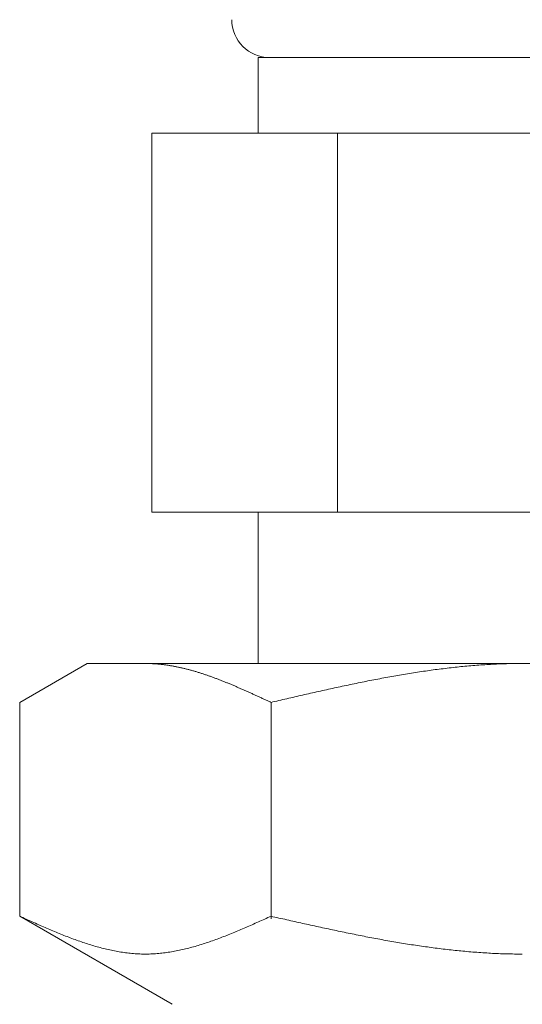
# Model space of a CAD drawing. Units: millimetres. Extents: x 7104 to 14087, y 7348 to 12437.
# Drawn here: x 12503 to 12516, y 7978 to 8004 of the extents above; entities that cross this region are included whole.
import ezdxf

# ---------------------------------------------------------------- set-up
doc = ezdxf.new("R2010")
doc.units = ezdxf.units.MM
doc.layers.add('NoLayerName_008', color=7, linetype='Continuous')

msp = doc.modelspace()

# ---------------------------------------------------------------- linework, layer by layer
at = {"color": 3, "lineweight": 9}
for p, q in [((12522.97, 8003.019), (12508.97, 8003.019)), ((12508.97, 8003.019), (12508.97, 8001.019)), ((12525.785, 8001.019), (12506.155, 8001.019)), ((12506.155, 8001.019), (12506.155, 7991.019)), ((12511.063, 8001.019), (12511.063, 7991.019)), ((12525.785, 7991.019), (12506.155, 7991.019)), ((12508.97, 7991.019), (12508.97, 7987.019))]:
    msp.add_line(p, q, dxfattribs=at)
msp.add_arc((12509.27, 8004.019), 1, 180, 270, dxfattribs=at)
at = {"layer": 'NoLayerName_008', "color": 3, "linetype": 'Continuous', "lineweight": 9}
for p, q in [((12502.666, 7985.992), (12504.445, 7987.019)), ((12527.445, 7987.019), (12504.445, 7987.019)), ((12506.007, 7987.019), (12505.986, 7987.019)), ((12506.028, 7987.019), (12506.007, 7987.019)), ((12506.049, 7987.019), (12506.028, 7987.019)), ((12506.07, 7987.018), (12506.049, 7987.019)), ((12506.091, 7987.018), (12506.07, 7987.018)), ((12506.111, 7987.017), (12506.091, 7987.018)), ((12506.132, 7987.016), (12506.111, 7987.017)), ((12506.153, 7987.015), (12506.132, 7987.016)), ((12506.174, 7987.014), (12506.153, 7987.015)), ((12506.195, 7987.013), (12506.174, 7987.014)), ((12506.216, 7987.012), (12506.195, 7987.013)), ((12506.237, 7987.011), (12506.216, 7987.012)), ((12506.258, 7987.009), (12506.237, 7987.011)), ((12506.278, 7987.008), (12506.258, 7987.009)), ((12506.299, 7987.006), (12506.278, 7987.008)), ((12506.32, 7987.004), (12506.299, 7987.006)), ((12506.341, 7987.002), (12506.32, 7987.004)), ((12506.362, 7987), (12506.341, 7987.002)), ((12506.383, 7986.998), (12506.362, 7987)), ((12506.404, 7986.996), (12506.383, 7986.998)), ((12506.425, 7986.993), (12506.404, 7986.996)), ((12506.446, 7986.991), (12506.425, 7986.993)), ((12506.466, 7986.988), (12506.446, 7986.991)), ((12506.487, 7986.986), (12506.466, 7986.988)), ((12506.508, 7986.983), (12506.487, 7986.986)), ((12506.529, 7986.98), (12506.508, 7986.983)), ((12506.55, 7986.977), (12506.529, 7986.98)), ((12506.571, 7986.974), (12506.55, 7986.977)), ((12506.592, 7986.971), (12506.571, 7986.974)), ((12506.613, 7986.968), (12506.592, 7986.971)), ((12506.633, 7986.964), (12506.613, 7986.968)), ((12506.654, 7986.961), (12506.633, 7986.964)), ((12506.675, 7986.957), (12506.654, 7986.961)), ((12506.696, 7986.954), (12506.675, 7986.957)), ((12506.717, 7986.95), (12506.696, 7986.954)), ((12506.738, 7986.946), (12506.717, 7986.95)), ((12506.759, 7986.942), (12506.738, 7986.946)), ((12506.78, 7986.938), (12506.759, 7986.942)), ((12514.377, 7986.94), (12514.325, 7986.935)), ((12514.429, 7986.945), (12514.377, 7986.94)), ((12514.482, 7986.95), (12514.429, 7986.945)), ((12514.534, 7986.954), (12514.482, 7986.95)), ((12514.586, 7986.959), (12514.534, 7986.954)), ((12514.638, 7986.963), (12514.586, 7986.959)), ((12514.691, 7986.968), (12514.638, 7986.963)), ((12514.743, 7986.972), (12514.691, 7986.968)), ((12514.795, 7986.976), (12514.743, 7986.972)), ((12514.848, 7986.979), (12514.795, 7986.976)), ((12514.9, 7986.983), (12514.848, 7986.979)), ((12514.952, 7986.986), (12514.9, 7986.983)), ((12515.004, 7986.99), (12514.952, 7986.986)), ((12515.057, 7986.993), (12515.004, 7986.99)), ((12515.109, 7986.996), (12515.057, 7986.993)), ((12515.161, 7986.998), (12515.109, 7986.996)), ((12515.214, 7987.001), (12515.161, 7986.998)), ((12515.266, 7987.004), (12515.214, 7987.001)), ((12515.318, 7987.006), (12515.266, 7987.004)), ((12515.37, 7987.008), (12515.318, 7987.006)), ((12515.423, 7987.01), (12515.37, 7987.008)), ((12515.475, 7987.012), (12515.423, 7987.01)), ((12515.527, 7987.013), (12515.475, 7987.012)), ((12515.58, 7987.015), (12515.527, 7987.013)), ((12515.632, 7987.016), (12515.58, 7987.015)), ((12515.684, 7987.017), (12515.632, 7987.016)), ((12515.736, 7987.018), (12515.684, 7987.017)), ((12515.789, 7987.018), (12515.736, 7987.018)), ((12515.841, 7987.019), (12515.789, 7987.018)), ((12515.893, 7987.019), (12515.841, 7987.019)), ((12515.945, 7987.019), (12515.893, 7987.019)), ((12506.8, 7986.934), (12506.78, 7986.938)), ((12506.821, 7986.93), (12506.8, 7986.934)), ((12506.842, 7986.925), (12506.821, 7986.93)), ((12506.863, 7986.921), (12506.842, 7986.925)), ((12506.884, 7986.917), (12506.863, 7986.921)), ((12506.905, 7986.912), (12506.884, 7986.917)), ((12506.926, 7986.907), (12506.905, 7986.912)), ((12506.947, 7986.903), (12506.926, 7986.907)), ((12506.967, 7986.898), (12506.947, 7986.903)), ((12506.988, 7986.893), (12506.967, 7986.898)), ((12507.009, 7986.888), (12506.988, 7986.893)), ((12507.03, 7986.883), (12507.009, 7986.888)), ((12507.051, 7986.878), (12507.03, 7986.883)), ((12507.072, 7986.872), (12507.051, 7986.878)), ((12507.093, 7986.867), (12507.072, 7986.872)), ((12507.114, 7986.862), (12507.093, 7986.867)), ((12507.135, 7986.856), (12507.114, 7986.862)), ((12507.155, 7986.85), (12507.135, 7986.856)), ((12507.176, 7986.845), (12507.155, 7986.85)), ((12507.197, 7986.839), (12507.176, 7986.845)), ((12507.218, 7986.833), (12507.197, 7986.839)), ((12507.239, 7986.827), (12507.218, 7986.833)), ((12507.26, 7986.821), (12507.239, 7986.827)), ((12507.281, 7986.815), (12507.26, 7986.821)), ((12507.302, 7986.809), (12507.281, 7986.815)), ((12507.322, 7986.803), (12507.302, 7986.809)), ((12507.343, 7986.797), (12507.322, 7986.803)), ((12507.364, 7986.79), (12507.343, 7986.797)), ((12507.385, 7986.784), (12507.364, 7986.79)), ((12507.406, 7986.777), (12507.385, 7986.784)), ((12507.427, 7986.771), (12507.406, 7986.777)), ((12507.448, 7986.764), (12507.427, 7986.771)), ((12507.469, 7986.758), (12507.448, 7986.764)), ((12507.489, 7986.751), (12507.469, 7986.758)), ((12507.51, 7986.744), (12507.489, 7986.751)), ((12507.531, 7986.737), (12507.51, 7986.744)), ((12507.552, 7986.73), (12507.531, 7986.737)), ((12507.573, 7986.723), (12507.552, 7986.73)), ((12507.594, 7986.716), (12507.573, 7986.723)), ((12507.615, 7986.709), (12507.594, 7986.716)), ((12507.636, 7986.702), (12507.615, 7986.709)), ((12507.657, 7986.694), (12507.636, 7986.702)), ((12507.677, 7986.687), (12507.657, 7986.694)), ((12507.698, 7986.68), (12507.677, 7986.687)), ((12507.719, 7986.672), (12507.698, 7986.68)), ((12512.547, 7986.684), (12512.495, 7986.675)), ((12512.6, 7986.694), (12512.547, 7986.684)), ((12512.652, 7986.703), (12512.6, 7986.694)), ((12512.704, 7986.712), (12512.652, 7986.703)), ((12512.756, 7986.721), (12512.704, 7986.712)), ((12512.809, 7986.729), (12512.756, 7986.721)), ((12512.861, 7986.738), (12512.809, 7986.729)), ((12512.913, 7986.747), (12512.861, 7986.738)), ((12512.966, 7986.755), (12512.913, 7986.747)), ((12513.018, 7986.764), (12512.966, 7986.755)), ((12513.07, 7986.772), (12513.018, 7986.764)), ((12513.122, 7986.78), (12513.07, 7986.772)), ((12513.175, 7986.788), (12513.122, 7986.78)), ((12513.227, 7986.796), (12513.175, 7986.788)), ((12513.279, 7986.804), (12513.227, 7986.796)), ((12513.331, 7986.812), (12513.279, 7986.804)), ((12513.384, 7986.819), (12513.331, 7986.812)), ((12513.436, 7986.827), (12513.384, 7986.819)), ((12513.488, 7986.834), (12513.436, 7986.827)), ((12513.541, 7986.841), (12513.488, 7986.834)), ((12513.593, 7986.849), (12513.541, 7986.841)), ((12513.645, 7986.856), (12513.593, 7986.849)), ((12513.697, 7986.862), (12513.645, 7986.856)), ((12513.75, 7986.869), (12513.697, 7986.862)), ((12513.802, 7986.876), (12513.75, 7986.869)), ((12513.854, 7986.882), (12513.802, 7986.876)), ((12513.907, 7986.889), (12513.854, 7986.882)), ((12513.959, 7986.895), (12513.907, 7986.889)), ((12514.011, 7986.901), (12513.959, 7986.895)), ((12514.063, 7986.907), (12514.011, 7986.901)), ((12514.116, 7986.913), (12514.063, 7986.907)), ((12514.168, 7986.919), (12514.116, 7986.913)), ((12514.22, 7986.924), (12514.168, 7986.919)), ((12514.273, 7986.93), (12514.22, 7986.924)), ((12514.325, 7986.935), (12514.273, 7986.93)), ((12507.74, 7986.665), (12507.719, 7986.672)), ((12507.761, 7986.657), (12507.74, 7986.665)), ((12507.782, 7986.65), (12507.761, 7986.657)), ((12507.803, 7986.642), (12507.782, 7986.65)), ((12507.824, 7986.634), (12507.803, 7986.642)), ((12507.844, 7986.626), (12507.824, 7986.634)), ((12507.865, 7986.619), (12507.844, 7986.626)), ((12507.886, 7986.611), (12507.865, 7986.619)), ((12507.907, 7986.603), (12507.886, 7986.611)), ((12507.928, 7986.595), (12507.907, 7986.603)), ((12507.949, 7986.587), (12507.928, 7986.595)), ((12507.97, 7986.579), (12507.949, 7986.587)), ((12507.991, 7986.57), (12507.97, 7986.579)), ((12508.011, 7986.562), (12507.991, 7986.57)), ((12508.032, 7986.554), (12508.011, 7986.562)), ((12508.053, 7986.546), (12508.032, 7986.554)), ((12508.074, 7986.537), (12508.053, 7986.546)), ((12508.095, 7986.529), (12508.074, 7986.537)), ((12508.116, 7986.521), (12508.095, 7986.529)), ((12508.137, 7986.512), (12508.116, 7986.521)), ((12508.158, 7986.504), (12508.137, 7986.512)), ((12508.178, 7986.495), (12508.158, 7986.504)), ((12508.199, 7986.487), (12508.178, 7986.495)), ((12508.22, 7986.478), (12508.199, 7986.487)), ((12508.241, 7986.469), (12508.22, 7986.478)), ((12508.262, 7986.46), (12508.241, 7986.469)), ((12508.283, 7986.452), (12508.262, 7986.46)), ((12508.304, 7986.443), (12508.283, 7986.452)), ((12508.325, 7986.434), (12508.304, 7986.443)), ((12508.346, 7986.425), (12508.325, 7986.434)), ((12508.366, 7986.416), (12508.346, 7986.425)), ((12511.24, 7986.428), (12511.188, 7986.417)), ((12511.293, 7986.439), (12511.24, 7986.428)), ((12511.345, 7986.45), (12511.293, 7986.439)), ((12511.397, 7986.461), (12511.345, 7986.45)), ((12511.449, 7986.472), (12511.397, 7986.461)), ((12511.502, 7986.483), (12511.449, 7986.472)), ((12511.554, 7986.494), (12511.502, 7986.483)), ((12511.606, 7986.504), (12511.554, 7986.494)), ((12511.659, 7986.515), (12511.606, 7986.504)), ((12511.711, 7986.526), (12511.659, 7986.515)), ((12511.763, 7986.536), (12511.711, 7986.526)), ((12511.815, 7986.547), (12511.763, 7986.536)), ((12511.868, 7986.557), (12511.815, 7986.547)), ((12511.92, 7986.567), (12511.868, 7986.557)), ((12511.972, 7986.577), (12511.92, 7986.567)), ((12512.024, 7986.588), (12511.972, 7986.577)), ((12512.077, 7986.598), (12512.024, 7986.588)), ((12512.129, 7986.608), (12512.077, 7986.598)), ((12512.181, 7986.617), (12512.129, 7986.608)), ((12512.234, 7986.627), (12512.181, 7986.617)), ((12512.286, 7986.637), (12512.234, 7986.627)), ((12512.338, 7986.647), (12512.286, 7986.637)), ((12512.39, 7986.656), (12512.338, 7986.647)), ((12512.443, 7986.666), (12512.39, 7986.656)), ((12512.495, 7986.675), (12512.443, 7986.666)), ((12508.387, 7986.407), (12508.366, 7986.416)), ((12508.408, 7986.398), (12508.387, 7986.407)), ((12508.429, 7986.389), (12508.408, 7986.398)), ((12508.45, 7986.38), (12508.429, 7986.389)), ((12508.471, 7986.371), (12508.45, 7986.38)), ((12508.492, 7986.362), (12508.471, 7986.371)), ((12508.513, 7986.353), (12508.492, 7986.362)), ((12508.533, 7986.344), (12508.513, 7986.353)), ((12508.554, 7986.335), (12508.533, 7986.344)), ((12508.575, 7986.326), (12508.554, 7986.335)), ((12508.596, 7986.316), (12508.575, 7986.326)), ((12508.617, 7986.307), (12508.596, 7986.316)), ((12508.638, 7986.298), (12508.617, 7986.307)), ((12508.659, 7986.289), (12508.638, 7986.298)), ((12508.68, 7986.279), (12508.659, 7986.289)), ((12508.7, 7986.27), (12508.68, 7986.279)), ((12508.721, 7986.26), (12508.7, 7986.27)), ((12508.742, 7986.251), (12508.721, 7986.26)), ((12508.763, 7986.242), (12508.742, 7986.251)), ((12508.784, 7986.232), (12508.763, 7986.242)), ((12508.805, 7986.223), (12508.784, 7986.232)), ((12508.826, 7986.213), (12508.805, 7986.223)), ((12508.847, 7986.204), (12508.826, 7986.213)), ((12508.867, 7986.194), (12508.847, 7986.204)), ((12508.888, 7986.185), (12508.867, 7986.194)), ((12508.909, 7986.175), (12508.888, 7986.185)), ((12508.93, 7986.166), (12508.909, 7986.175)), ((12508.951, 7986.156), (12508.93, 7986.166)), ((12510.038, 7986.161), (12509.986, 7986.149)), ((12510.09, 7986.173), (12510.038, 7986.161)), ((12510.142, 7986.185), (12510.09, 7986.173)), ((12510.195, 7986.197), (12510.142, 7986.185)), ((12510.247, 7986.209), (12510.195, 7986.197)), ((12510.299, 7986.221), (12510.247, 7986.209)), ((12510.352, 7986.233), (12510.299, 7986.221)), ((12510.404, 7986.244), (12510.352, 7986.233)), ((12510.456, 7986.256), (12510.404, 7986.244)), ((12510.508, 7986.268), (12510.456, 7986.256)), ((12510.561, 7986.28), (12510.508, 7986.268)), ((12510.613, 7986.291), (12510.561, 7986.28)), ((12510.665, 7986.303), (12510.613, 7986.291)), ((12510.717, 7986.315), (12510.665, 7986.303)), ((12510.77, 7986.326), (12510.717, 7986.315)), ((12510.822, 7986.338), (12510.77, 7986.326)), ((12510.874, 7986.349), (12510.822, 7986.338)), ((12510.927, 7986.361), (12510.874, 7986.349)), ((12510.979, 7986.372), (12510.927, 7986.361)), ((12511.031, 7986.383), (12510.979, 7986.372)), ((12511.083, 7986.395), (12511.031, 7986.383)), ((12511.136, 7986.406), (12511.083, 7986.395)), ((12511.188, 7986.417), (12511.136, 7986.406)), ((12502.666, 7980.345), (12502.666, 7985.992)), ((12508.972, 7986.146), (12508.951, 7986.156)), ((12508.993, 7986.137), (12508.972, 7986.146)), ((12509.014, 7986.127), (12508.993, 7986.137)), ((12509.035, 7986.118), (12509.014, 7986.127)), ((12509.055, 7986.108), (12509.035, 7986.118)), ((12509.076, 7986.098), (12509.055, 7986.108)), ((12509.097, 7986.089), (12509.076, 7986.098)), ((12509.118, 7986.079), (12509.097, 7986.089)), ((12509.139, 7986.069), (12509.118, 7986.079)), ((12509.16, 7986.06), (12509.139, 7986.069)), ((12509.181, 7986.05), (12509.16, 7986.06)), ((12509.202, 7986.04), (12509.181, 7986.05)), ((12509.222, 7986.031), (12509.202, 7986.04)), ((12509.243, 7986.021), (12509.222, 7986.031)), ((12509.264, 7986.011), (12509.243, 7986.021)), ((12509.285, 7986.002), (12509.264, 7986.011)), ((12509.306, 7985.992), (12509.285, 7986.002)), ((12509.358, 7986.004), (12509.306, 7985.992)), ((12509.306, 7980.28), (12509.306, 7985.992)), ((12509.411, 7986.016), (12509.358, 7986.004)), ((12509.463, 7986.028), (12509.411, 7986.016)), ((12509.515, 7986.04), (12509.463, 7986.028)), ((12509.567, 7986.053), (12509.515, 7986.04)), ((12509.62, 7986.065), (12509.567, 7986.053)), ((12509.672, 7986.077), (12509.62, 7986.065)), ((12509.724, 7986.089), (12509.672, 7986.077)), ((12509.776, 7986.101), (12509.724, 7986.089)), ((12509.829, 7986.113), (12509.776, 7986.101)), ((12509.881, 7986.125), (12509.829, 7986.113)), ((12509.933, 7986.137), (12509.881, 7986.125)), ((12509.986, 7986.149), (12509.933, 7986.137)), ((12502.666, 7980.345), (12506.695, 7978.019)), ((12502.708, 7980.326), (12502.666, 7980.345)), ((12502.75, 7980.308), (12502.708, 7980.326)), ((12502.792, 7980.289), (12502.75, 7980.308)), ((12502.833, 7980.27), (12502.792, 7980.289)), ((12502.875, 7980.251), (12502.833, 7980.27)), ((12502.917, 7980.232), (12502.875, 7980.251)), ((12502.959, 7980.214), (12502.917, 7980.232)), ((12503, 7980.195), (12502.959, 7980.214)), ((12503.042, 7980.176), (12503, 7980.195)), ((12508.972, 7980.195), (12508.93, 7980.176)), ((12509.014, 7980.214), (12508.972, 7980.195)), ((12509.055, 7980.232), (12509.014, 7980.214)), ((12509.097, 7980.251), (12509.055, 7980.232)), ((12509.139, 7980.27), (12509.097, 7980.251)), ((12509.181, 7980.289), (12509.139, 7980.27)), ((12509.222, 7980.308), (12509.181, 7980.289)), ((12509.264, 7980.326), (12509.222, 7980.308)), ((12509.306, 7980.345), (12509.264, 7980.326)), ((12509.358, 7980.333), (12509.306, 7980.345)), ((12509.411, 7980.322), (12509.358, 7980.333)), ((12509.463, 7980.31), (12509.411, 7980.322)), ((12509.515, 7980.298), (12509.463, 7980.31)), ((12509.567, 7980.286), (12509.515, 7980.298)), ((12509.62, 7980.274), (12509.567, 7980.286)), ((12509.672, 7980.263), (12509.62, 7980.274)), ((12509.724, 7980.251), (12509.672, 7980.263)), ((12509.776, 7980.239), (12509.724, 7980.251)), ((12509.829, 7980.227), (12509.776, 7980.239)), ((12509.881, 7980.216), (12509.829, 7980.227)), ((12509.933, 7980.204), (12509.881, 7980.216)), ((12509.986, 7980.192), (12509.933, 7980.204)), ((12510.038, 7980.181), (12509.986, 7980.192)), ((12510.09, 7980.169), (12510.038, 7980.181)), ((12503.084, 7980.158), (12503.042, 7980.176)), ((12503.126, 7980.139), (12503.084, 7980.158)), ((12503.168, 7980.121), (12503.126, 7980.139)), ((12503.209, 7980.102), (12503.168, 7980.121)), ((12503.251, 7980.084), (12503.209, 7980.102)), ((12503.293, 7980.066), (12503.251, 7980.084)), ((12503.335, 7980.047), (12503.293, 7980.066)), ((12503.376, 7980.029), (12503.335, 7980.047)), ((12503.418, 7980.011), (12503.376, 7980.029)), ((12503.46, 7979.994), (12503.418, 7980.011)), ((12503.502, 7979.976), (12503.46, 7979.994)), ((12503.543, 7979.958), (12503.502, 7979.976)), ((12503.585, 7979.941), (12503.543, 7979.958)), ((12503.627, 7979.923), (12503.585, 7979.941)), ((12503.669, 7979.906), (12503.627, 7979.923)), ((12508.346, 7979.923), (12508.304, 7979.906)), ((12508.387, 7979.941), (12508.346, 7979.923)), ((12508.429, 7979.958), (12508.387, 7979.941)), ((12508.471, 7979.976), (12508.429, 7979.958)), ((12508.513, 7979.994), (12508.471, 7979.976)), ((12508.554, 7980.011), (12508.513, 7979.994)), ((12508.596, 7980.029), (12508.554, 7980.011)), ((12508.638, 7980.047), (12508.596, 7980.029)), ((12508.68, 7980.066), (12508.638, 7980.047)), ((12508.721, 7980.084), (12508.68, 7980.066)), ((12508.763, 7980.102), (12508.721, 7980.084)), ((12508.805, 7980.121), (12508.763, 7980.102)), ((12508.847, 7980.139), (12508.805, 7980.121)), ((12508.888, 7980.158), (12508.847, 7980.139)), ((12508.93, 7980.176), (12508.888, 7980.158)), ((12510.142, 7980.157), (12510.09, 7980.169)), ((12510.195, 7980.146), (12510.142, 7980.157)), ((12510.247, 7980.134), (12510.195, 7980.146)), ((12510.299, 7980.123), (12510.247, 7980.134)), ((12510.352, 7980.111), (12510.299, 7980.123)), ((12510.404, 7980.1), (12510.352, 7980.111)), ((12510.456, 7980.088), (12510.404, 7980.1)), ((12510.508, 7980.077), (12510.456, 7980.088)), ((12510.561, 7980.065), (12510.508, 7980.077)), ((12510.613, 7980.054), (12510.561, 7980.065)), ((12510.665, 7980.042), (12510.613, 7980.054)), ((12510.717, 7980.031), (12510.665, 7980.042)), ((12510.77, 7980.02), (12510.717, 7980.031)), ((12510.822, 7980.009), (12510.77, 7980.02)), ((12510.874, 7979.998), (12510.822, 7980.009)), ((12510.927, 7979.986), (12510.874, 7979.998)), ((12510.979, 7979.975), (12510.927, 7979.986)), ((12511.031, 7979.964), (12510.979, 7979.975)), ((12511.083, 7979.953), (12511.031, 7979.964)), ((12511.136, 7979.942), (12511.083, 7979.953)), ((12511.188, 7979.931), (12511.136, 7979.942)), ((12511.24, 7979.921), (12511.188, 7979.931)), ((12511.293, 7979.91), (12511.24, 7979.921)), ((12503.71, 7979.889), (12503.669, 7979.906)), ((12503.752, 7979.872), (12503.71, 7979.889)), ((12503.794, 7979.855), (12503.752, 7979.872)), ((12503.836, 7979.839), (12503.794, 7979.855)), ((12503.877, 7979.822), (12503.836, 7979.839)), ((12503.919, 7979.806), (12503.877, 7979.822)), ((12503.961, 7979.79), (12503.919, 7979.806)), ((12504.003, 7979.774), (12503.961, 7979.79)), ((12504.044, 7979.758), (12504.003, 7979.774)), ((12504.086, 7979.743), (12504.044, 7979.758)), ((12504.128, 7979.728), (12504.086, 7979.743)), ((12504.17, 7979.712), (12504.128, 7979.728)), ((12504.211, 7979.698), (12504.17, 7979.712)), ((12504.253, 7979.683), (12504.211, 7979.698)), ((12504.295, 7979.668), (12504.253, 7979.683)), ((12504.337, 7979.654), (12504.295, 7979.668)), ((12507.677, 7979.668), (12507.636, 7979.654)), ((12507.719, 7979.683), (12507.677, 7979.668)), ((12507.761, 7979.698), (12507.719, 7979.683)), ((12507.803, 7979.712), (12507.761, 7979.698)), ((12507.844, 7979.728), (12507.803, 7979.712)), ((12507.886, 7979.743), (12507.844, 7979.728)), ((12507.928, 7979.758), (12507.886, 7979.743)), ((12507.97, 7979.774), (12507.928, 7979.758)), ((12508.011, 7979.79), (12507.97, 7979.774)), ((12508.053, 7979.806), (12508.011, 7979.79)), ((12508.095, 7979.822), (12508.053, 7979.806)), ((12508.137, 7979.839), (12508.095, 7979.822)), ((12508.178, 7979.855), (12508.137, 7979.839)), ((12508.22, 7979.872), (12508.178, 7979.855)), ((12508.262, 7979.889), (12508.22, 7979.872)), ((12508.304, 7979.906), (12508.262, 7979.889)), ((12511.345, 7979.899), (12511.293, 7979.91)), ((12511.397, 7979.888), (12511.345, 7979.899)), ((12511.449, 7979.878), (12511.397, 7979.888)), ((12511.502, 7979.867), (12511.449, 7979.878)), ((12511.554, 7979.857), (12511.502, 7979.867)), ((12511.606, 7979.846), (12511.554, 7979.857)), ((12511.659, 7979.836), (12511.606, 7979.846)), ((12511.711, 7979.826), (12511.659, 7979.836)), ((12511.763, 7979.816), (12511.711, 7979.826)), ((12511.815, 7979.805), (12511.763, 7979.816)), ((12511.868, 7979.795), (12511.815, 7979.805)), ((12511.92, 7979.785), (12511.868, 7979.795)), ((12511.972, 7979.775), (12511.92, 7979.785)), ((12512.024, 7979.765), (12511.972, 7979.775)), ((12512.077, 7979.756), (12512.024, 7979.765)), ((12512.129, 7979.746), (12512.077, 7979.756)), ((12512.181, 7979.736), (12512.129, 7979.746)), ((12512.234, 7979.727), (12512.181, 7979.736)), ((12512.286, 7979.717), (12512.234, 7979.727)), ((12512.338, 7979.708), (12512.286, 7979.717)), ((12512.39, 7979.699), (12512.338, 7979.708)), ((12512.443, 7979.689), (12512.39, 7979.699)), ((12512.495, 7979.68), (12512.443, 7979.689)), ((12512.547, 7979.671), (12512.495, 7979.68)), ((12512.6, 7979.662), (12512.547, 7979.671)), ((12512.652, 7979.653), (12512.6, 7979.662)), ((12504.378, 7979.64), (12504.337, 7979.654)), ((12504.42, 7979.627), (12504.378, 7979.64)), ((12504.462, 7979.613), (12504.42, 7979.627)), ((12504.504, 7979.6), (12504.462, 7979.613)), ((12504.546, 7979.587), (12504.504, 7979.6)), ((12504.587, 7979.574), (12504.546, 7979.587)), ((12504.629, 7979.562), (12504.587, 7979.574)), ((12504.671, 7979.55), (12504.629, 7979.562)), ((12504.713, 7979.538), (12504.671, 7979.55)), ((12504.754, 7979.526), (12504.713, 7979.538)), ((12504.796, 7979.515), (12504.754, 7979.526)), ((12504.838, 7979.504), (12504.796, 7979.515)), ((12504.88, 7979.493), (12504.838, 7979.504)), ((12504.921, 7979.483), (12504.88, 7979.493)), ((12504.963, 7979.473), (12504.921, 7979.483)), ((12505.005, 7979.463), (12504.963, 7979.473)), ((12505.047, 7979.454), (12505.005, 7979.463)), ((12505.088, 7979.445), (12505.047, 7979.454)), ((12505.13, 7979.436), (12505.088, 7979.445)), ((12505.172, 7979.428), (12505.13, 7979.436)), ((12505.214, 7979.42), (12505.172, 7979.428)), ((12505.255, 7979.413), (12505.214, 7979.42)), ((12505.297, 7979.405), (12505.255, 7979.413)), ((12505.339, 7979.399), (12505.297, 7979.405)), ((12505.381, 7979.392), (12505.339, 7979.399)), ((12506.633, 7979.399), (12506.592, 7979.392)), ((12506.675, 7979.405), (12506.633, 7979.399)), ((12506.717, 7979.413), (12506.675, 7979.405)), ((12506.759, 7979.42), (12506.717, 7979.413)), ((12506.8, 7979.428), (12506.759, 7979.42)), ((12506.842, 7979.436), (12506.8, 7979.428)), ((12506.884, 7979.445), (12506.842, 7979.436)), ((12506.926, 7979.454), (12506.884, 7979.445)), ((12506.967, 7979.463), (12506.926, 7979.454)), ((12507.009, 7979.473), (12506.967, 7979.463)), ((12507.051, 7979.483), (12507.009, 7979.473)), ((12507.093, 7979.493), (12507.051, 7979.483)), ((12507.135, 7979.504), (12507.093, 7979.493)), ((12507.176, 7979.515), (12507.135, 7979.504)), ((12507.218, 7979.526), (12507.176, 7979.515)), ((12507.26, 7979.538), (12507.218, 7979.526)), ((12507.302, 7979.55), (12507.26, 7979.538)), ((12507.343, 7979.562), (12507.302, 7979.55)), ((12507.385, 7979.574), (12507.343, 7979.562)), ((12507.427, 7979.587), (12507.385, 7979.574)), ((12507.469, 7979.6), (12507.427, 7979.587)), ((12507.51, 7979.613), (12507.469, 7979.6)), ((12507.552, 7979.627), (12507.51, 7979.613)), ((12507.594, 7979.64), (12507.552, 7979.627)), ((12507.636, 7979.654), (12507.594, 7979.64)), ((12512.704, 7979.645), (12512.652, 7979.653)), ((12512.756, 7979.636), (12512.704, 7979.645)), ((12512.809, 7979.627), (12512.756, 7979.636)), ((12512.861, 7979.619), (12512.809, 7979.627)), ((12512.913, 7979.611), (12512.861, 7979.619)), ((12512.966, 7979.602), (12512.913, 7979.611)), ((12513.018, 7979.594), (12512.966, 7979.602)), ((12513.07, 7979.586), (12513.018, 7979.594)), ((12513.122, 7979.578), (12513.07, 7979.586)), ((12513.175, 7979.57), (12513.122, 7979.578)), ((12513.227, 7979.562), (12513.175, 7979.57)), ((12513.279, 7979.555), (12513.227, 7979.562)), ((12513.331, 7979.547), (12513.279, 7979.555)), ((12513.384, 7979.54), (12513.331, 7979.547)), ((12513.436, 7979.533), (12513.384, 7979.54)), ((12513.488, 7979.525), (12513.436, 7979.533)), ((12513.541, 7979.518), (12513.488, 7979.525)), ((12513.593, 7979.511), (12513.541, 7979.518)), ((12513.645, 7979.505), (12513.593, 7979.511)), ((12513.697, 7979.498), (12513.645, 7979.505)), ((12513.75, 7979.491), (12513.697, 7979.498)), ((12513.802, 7979.485), (12513.75, 7979.491)), ((12513.854, 7979.478), (12513.802, 7979.485)), ((12513.907, 7979.472), (12513.854, 7979.478)), ((12513.959, 7979.466), (12513.907, 7979.472)), ((12514.011, 7979.46), (12513.959, 7979.466)), ((12514.063, 7979.454), (12514.011, 7979.46)), ((12514.116, 7979.449), (12514.063, 7979.454)), ((12514.168, 7979.443), (12514.116, 7979.449)), ((12514.22, 7979.438), (12514.168, 7979.443)), ((12514.273, 7979.433), (12514.22, 7979.438)), ((12514.325, 7979.427), (12514.273, 7979.433)), ((12514.377, 7979.422), (12514.325, 7979.427)), ((12514.429, 7979.418), (12514.377, 7979.422)), ((12514.482, 7979.413), (12514.429, 7979.418)), ((12514.534, 7979.408), (12514.482, 7979.413)), ((12514.586, 7979.404), (12514.534, 7979.408)), ((12514.638, 7979.4), (12514.586, 7979.404)), ((12514.691, 7979.395), (12514.638, 7979.4)), ((12505.422, 7979.386), (12505.381, 7979.392)), ((12505.464, 7979.38), (12505.422, 7979.386)), ((12505.506, 7979.375), (12505.464, 7979.38)), ((12505.548, 7979.37), (12505.506, 7979.375)), ((12505.589, 7979.366), (12505.548, 7979.37)), ((12505.631, 7979.362), (12505.589, 7979.366)), ((12505.673, 7979.358), (12505.631, 7979.362)), ((12505.715, 7979.355), (12505.673, 7979.358)), ((12505.757, 7979.352), (12505.715, 7979.355)), ((12505.798, 7979.35), (12505.757, 7979.352)), ((12505.84, 7979.348), (12505.798, 7979.35)), ((12505.882, 7979.347), (12505.84, 7979.348)), ((12505.924, 7979.346), (12505.882, 7979.347)), ((12505.965, 7979.345), (12505.924, 7979.346)), ((12506.007, 7979.345), (12505.965, 7979.345)), ((12506.049, 7979.346), (12506.007, 7979.345)), ((12506.091, 7979.347), (12506.049, 7979.346)), ((12506.132, 7979.348), (12506.091, 7979.347)), ((12506.174, 7979.35), (12506.132, 7979.348)), ((12506.216, 7979.352), (12506.174, 7979.35)), ((12506.258, 7979.355), (12506.216, 7979.352)), ((12506.299, 7979.358), (12506.258, 7979.355)), ((12506.341, 7979.362), (12506.299, 7979.358)), ((12506.383, 7979.366), (12506.341, 7979.362)), ((12506.425, 7979.37), (12506.383, 7979.366)), ((12506.466, 7979.375), (12506.425, 7979.37)), ((12506.508, 7979.38), (12506.466, 7979.375)), ((12506.55, 7979.386), (12506.508, 7979.38)), ((12506.592, 7979.392), (12506.55, 7979.386)), ((12514.743, 7979.392), (12514.691, 7979.395)), ((12514.795, 7979.388), (12514.743, 7979.392)), ((12514.848, 7979.384), (12514.795, 7979.388)), ((12514.9, 7979.381), (12514.848, 7979.384)), ((12514.952, 7979.377), (12514.9, 7979.381)), ((12515.004, 7979.374), (12514.952, 7979.377)), ((12515.057, 7979.371), (12515.004, 7979.374)), ((12515.109, 7979.368), (12515.057, 7979.371)), ((12515.161, 7979.365), (12515.109, 7979.368)), ((12515.214, 7979.363), (12515.161, 7979.365)), ((12515.266, 7979.36), (12515.214, 7979.363)), ((12515.318, 7979.358), (12515.266, 7979.36)), ((12515.37, 7979.356), (12515.318, 7979.358)), ((12515.423, 7979.354), (12515.37, 7979.356)), ((12515.475, 7979.353), (12515.423, 7979.354)), ((12515.527, 7979.351), (12515.475, 7979.353)), ((12515.58, 7979.35), (12515.527, 7979.351)), ((12515.632, 7979.349), (12515.58, 7979.35)), ((12515.684, 7979.348), (12515.632, 7979.349)), ((12515.736, 7979.347), (12515.684, 7979.348)), ((12515.789, 7979.346), (12515.736, 7979.347)), ((12515.841, 7979.346), (12515.789, 7979.346)), ((12515.893, 7979.345), (12515.841, 7979.346)), ((12515.945, 7979.345), (12515.893, 7979.345))]:
    msp.add_line(p, q, dxfattribs=at)

doc.saveas('drawing.dxf')
